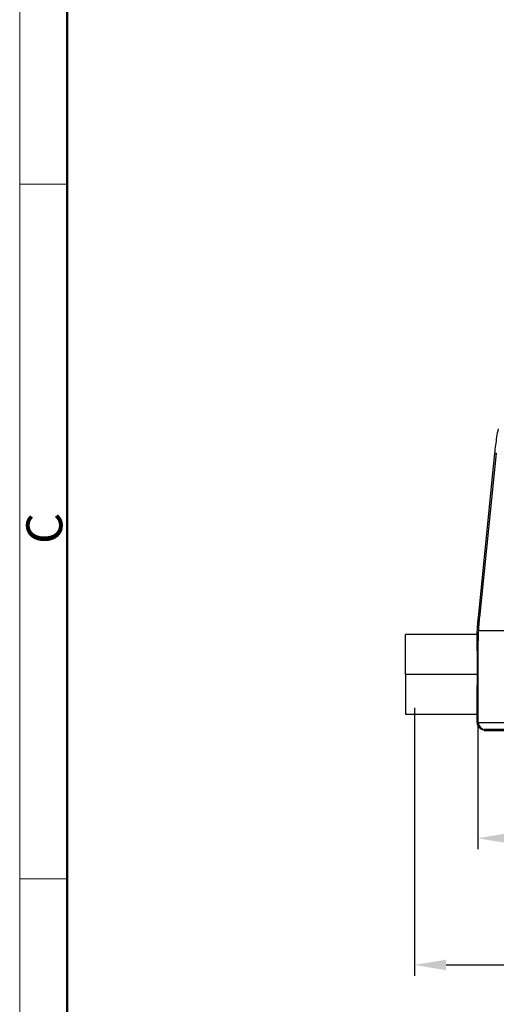
# Model space of a CAD drawing. Units: millimetres. Extents: x 1693 to 2139, y 481 to 796.
# Drawn here: x 1693 to 1746, y 620 to 729 of the extents above; entities that cross this region are included whole.
import ezdxf

# ---------------------------------------------------------------- set-up
doc = ezdxf.new("R2010")
doc.units = ezdxf.units.MM
doc.header["$LTSCALE"] = 65.395
doc.header["$PDMODE"] = 3
doc.header["$PDSIZE"] = 8
doc.layers.get('0').update_dxf_attribs({"linetype": 'CONTINUOUS', "lineweight": 30})
doc.layers.get('Defpoints').update_dxf_attribs({"linetype": 'CONTINUOUS'})
doc.layers.add('1', color=7, linetype='CONTINUOUS', true_color=0xffffff)
doc.layers.add('Dim', color=3, linetype='CONTINUOUS', lineweight=15)
doc.layers.add('图框', color=7, linetype='CONTINUOUS', lineweight=20)
doc.styles.add('Romans字体', font='romans.shx', dxfattribs={"width": 0.75})
doc.dimstyles.new('01', dxfattribs={"dimtxt": 4, "dimasz": 3.5, "dimexe": 1.2, "dimexo": 0.2, "dimgap": 0.5, "dimtad": 1, "dimdec": 1, "dimdsep": 46, "dimtxsty": 'Romans字体', "dimcen": 0, "dimclrd": 1, "dimclre": 6, "dimclrt": 4, "dimazin": 2, "dimtfac": 1, "dimtdec": 1, "dimtofl": 0, "dimtmove": 0, "dimatfit": 3, "dimfxl": 1, "dimtolj": 1, "dimtzin": 0, "dimarcsym": 0})

# ---------------------------------------------------------------- blocks, each defined once
blk = doc.blocks.new('A4图框-NEW')
at = {"layer": '图框', "color": 1, "lineweight": 18}
blk.add_line((833.413, 690.535), (833.413, 480.535), dxfattribs=at)
at = {"layer": '图框', "lineweight": 50}
blk.add_line((836.913, 484.018), (836.913, 675.021), dxfattribs=at)
at = {"layer": '图框', "color": 6}
for p, q in [((836.913, 634.073), (833.413, 634.073)), ((836.913, 582.893), (833.413, 582.893))]:
    blk.add_line(p, q, dxfattribs=at)
at = {"layer": '图框', "color": 6, "insert": (833.904, 607.554), "char_height": 2.652, "width": 2.55791, "attachment_point": 1, "rotation": 90, "style": 'Romans字体'}
blk.add_mtext('C', dxfattribs=at)
blk = doc.blocks.new('*D97')
at = {"color": 6, "lineweight": -2, "transparency": 16777216}
for p, q in [((1743.74, 651.21), (1743.74, 637.35)), ((1837.29, 651.15), (1837.29, 637.35))]:
    blk.add_line(p, q, dxfattribs=at)
at = {"color": 1, "lineweight": -2, "transparency": 16777216}
blk.add_line((1747.24, 638.55), (1833.79, 638.55), dxfattribs=at)
at = {"color": 1, "transparency": 16777216}
for points in [[(1747.24, 639.13), (1747.24, 637.96), (1743.74, 638.55)], [(1833.79, 639.13), (1833.79, 637.96), (1837.29, 638.55)]]:
    blk.add_solid(points, dxfattribs=at)
at = {"layer": 'Defpoints', "color": 0, "transparency": 16777216}
for p in [(1743.74, 651.41), (1837.29, 651.35), (1837.29, 638.55)]:
    blk.add_point(p, dxfattribs=at)
at = {"color": 4, "lineweight": 0, "transparency": 16777216, "insert": (1790.51, 642.05), "char_height": 5, "attachment_point": 5, "style": 'Romans字体'}
blk.add_mtext('\\A1;93.5', dxfattribs=at)
blk = doc.blocks.new('*D98')
at = {"color": 6, "lineweight": -2, "transparency": 16777216}
for p, q in [((1736.74, 652.95), (1736.74, 623.35)), ((1844.29, 652.95), (1844.29, 623.35))]:
    blk.add_line(p, q, dxfattribs=at)
at = {"color": 1, "lineweight": -2, "transparency": 16777216}
blk.add_line((1740.24, 624.55), (1840.79, 624.55), dxfattribs=at)
at = {"color": 1, "transparency": 16777216}
for points in [[(1740.24, 625.13), (1740.24, 623.96), (1736.74, 624.55)], [(1840.79, 625.13), (1840.79, 623.96), (1844.29, 624.55)]]:
    blk.add_solid(points, dxfattribs=at)
at = {"layer": 'Defpoints', "color": 0, "transparency": 16777216}
for p in [(1736.74, 653.15), (1844.29, 653.15), (1844.29, 624.55)]:
    blk.add_point(p, dxfattribs=at)
at = {"color": 4, "lineweight": 0, "transparency": 16777216, "insert": (1790.51, 628.05), "char_height": 5, "attachment_point": 5, "style": 'Romans字体'}
blk.add_mtext('\\A1;109.5', dxfattribs=at)

msp = doc.modelspace()

# ---------------------------------------------------------------- linework, layer by layer
at = {"layer": '1', "color": 0, "linetype": 'Continuous', "lineweight": 25}
for p, q in [((1743.81, 662.93), (1745.63, 681.08)), ((1745.79, 681.08), (1743.95, 662.93)), ((1745.63, 681.08), (1745.79, 681.08)), ((1743.95, 662.93), (1743.81, 662.93)), ((1743.68, 661.05), (1735.76, 661.05)), ((1735.76, 656.65), (1735.76, 661.05)), ((1743.8, 659.95), (1743.69, 659.95)), ((1743.8, 651.35), (1743.8, 659.95)), ((1735.76, 656.65), (1735.76, 652.25)), ((1743.7, 656.65), (1735.76, 656.65)), ((1735.76, 652.25), (1743.66, 652.25)), ((1743.66, 651.35), (1743.66, 652.25)), ((1743.66, 651.35), (1743.8, 651.35)), ((1743.8, 651.35), (1749.8, 651.35)), ((1744.46, 650.45), (1744.46, 650.55)), ((1744.6, 650.55), (1744.46, 650.55)), ((1744.46, 650.45), (1744.6, 650.45)), ((1744.6, 650.45), (1744.6, 650.55)), ((1749.8, 650.55), (1744.6, 650.55)), ((1744.6, 650.45), (1749.8, 650.45))]:
    msp.add_line(p, q, dxfattribs=at)
msp.add_ellipse((1744.6, 651.35), major_axis=(0, -0.8), ratio=0.999961, start_param=4.712389, end_param=6.283184, dxfattribs=at)
for points in [[(1745.63, 681.08), (1745.66, 681.39), (1745.73, 681.99), (1745.86, 682.89), (1745.97, 683.49), (1746.02, 683.79)], [(1743.68, 661.05), (1743.69, 661.26), (1743.71, 661.68), (1743.75, 662.31), (1743.79, 662.72), (1743.81, 662.93)], [(1743.8, 659.95), (1743.8, 660.12), (1743.81, 660.45), (1743.82, 660.95), (1743.84, 661.28), (1743.85, 661.45)]]:
    msp.add_open_spline(points, degree=3, dxfattribs=at)
for points, knots in [([(1743.85, 661.45), (1743.85, 661.47), (1743.85, 661.53), (1743.85, 661.62), (1743.86, 661.7), (1743.86, 661.79), (1743.87, 661.88), (1743.87, 661.96), (1743.88, 662.04), (1743.89, 662.13), (1743.89, 662.21), (1743.9, 662.29), (1743.9, 662.38), (1743.91, 662.46), (1743.92, 662.54), (1743.92, 662.62), (1743.93, 662.7), (1743.94, 662.78), (1743.95, 662.86), (1743.95, 662.91), (1743.95, 662.93)], [0, 0, 0, 0, 0.058543, 0.116735, 0.174575, 0.232064, 0.289201, 0.345986, 0.40242, 0.458502, 0.514233, 0.569612, 0.62464, 0.679317, 0.733642, 0.787616, 0.841239, 0.89451, 0.947431, 1, 1, 1, 1]), ([(1743.69, 659.95), (1743.69, 660.12), (1743.69, 660.28), (1743.69, 660.55), (1743.69, 660.67), (1743.69, 660.86), (1743.69, 660.93), (1743.68, 661.02), (1743.68, 661.05), (1743.68, 661.05)], [0, 0, 0, 0, 0.25, 0.25, 0.5, 0.5, 0.75, 0.75, 1, 1, 1, 1]), ([(1749.8, 661.45), (1749.44, 661.45), (1749.08, 661.45), (1748.36, 661.45), (1748.01, 661.45), (1747.33, 661.45), (1747.01, 661.45), (1746.39, 661.45), (1746.09, 661.45), (1745.55, 661.45), (1745.3, 661.45), (1744.85, 661.45), (1744.66, 661.45), (1744.32, 661.45), (1744.18, 661.45), (1743.97, 661.45), (1743.89, 661.45), (1743.85, 661.45)], [0, 0, 0, 0, 0.125, 0.125, 0.25, 0.25, 0.375, 0.375, 0.5, 0.5, 0.625, 0.625, 0.75, 0.75, 0.875, 0.875, 1, 1, 1, 1]), ([(1743.7, 656.65), (1743.7, 656.66), (1743.7, 656.68), (1743.7, 656.71), (1743.7, 656.74), (1743.7, 656.78), (1743.7, 656.81), (1743.7, 656.84), (1743.7, 656.87), (1743.7, 656.91), (1743.7, 656.94), (1743.7, 656.97), (1743.7, 657.01), (1743.7, 657.04), (1743.7, 657.07), (1743.7, 657.11), (1743.7, 657.14), (1743.7, 657.17), (1743.7, 657.21), (1743.7, 657.24), (1743.7, 657.27), (1743.7, 657.3), (1743.7, 657.34), (1743.7, 657.37), (1743.7, 657.4), (1743.7, 657.44), (1743.7, 657.47), (1743.7, 657.5), (1743.7, 657.54), (1743.7, 657.57), (1743.7, 657.6), (1743.7, 657.64), (1743.7, 657.67), (1743.7, 657.7), (1743.7, 657.73), (1743.7, 657.77), (1743.7, 657.8), (1743.7, 657.83), (1743.7, 657.87), (1743.7, 657.9), (1743.7, 657.93), (1743.7, 657.97), (1743.7, 658), (1743.7, 658.03), (1743.7, 658.06), (1743.7, 658.1), (1743.7, 658.13), (1743.7, 658.16), (1743.7, 658.19), (1743.7, 658.23), (1743.7, 658.26), (1743.7, 658.29), (1743.7, 658.32), (1743.7, 658.35), (1743.7, 658.39), (1743.7, 658.42), (1743.7, 658.45), (1743.7, 658.48), (1743.7, 658.51), (1743.7, 658.55), (1743.7, 658.58), (1743.7, 658.61), (1743.7, 658.64), (1743.7, 658.67), (1743.7, 658.7), (1743.7, 658.73), (1743.7, 658.77), (1743.7, 658.8), (1743.7, 658.83), (1743.7, 658.86), (1743.7, 658.89), (1743.7, 658.92), (1743.7, 658.95), (1743.7, 658.98), (1743.7, 659.01), (1743.7, 659.04), (1743.7, 659.07), (1743.7, 659.1), (1743.7, 659.13), (1743.7, 659.16), (1743.7, 659.19), (1743.7, 659.22), (1743.7, 659.25), (1743.69, 659.28), (1743.69, 659.31), (1743.69, 659.33), (1743.69, 659.36), (1743.69, 659.39), (1743.69, 659.42), (1743.69, 659.45), (1743.69, 659.48), (1743.69, 659.5), (1743.69, 659.53), (1743.69, 659.56), (1743.69, 659.59), (1743.69, 659.61), (1743.69, 659.64), (1743.69, 659.67), (1743.69, 659.69), (1743.69, 659.72), (1743.69, 659.75), (1743.69, 659.77), (1743.69, 659.8), (1743.69, 659.82), (1743.69, 659.85), (1743.69, 659.87), (1743.69, 659.9), (1743.69, 659.92), (1743.69, 659.94), (1743.69, 659.95)], [0, 0, 0, 0, 0.008746, 0.017503, 0.026271, 0.035051, 0.043842, 0.052645, 0.061458, 0.070284, 0.07912, 0.087968, 0.096827, 0.105697, 0.114579, 0.123472, 0.132376, 0.141292, 0.150218, 0.159157, 0.168106, 0.177067, 0.186039, 0.195023, 0.204018, 0.213024, 0.222041, 0.23107, 0.24011, 0.249162, 0.258225, 0.267299, 0.276384, 0.285481, 0.294589, 0.303708, 0.312839, 0.321981, 0.331134, 0.340299, 0.349475, 0.358662, 0.367861, 0.377071, 0.386292, 0.395525, 0.404768, 0.414024, 0.42329, 0.432568, 0.441857, 0.451158, 0.46047, 0.469793, 0.479127, 0.488473, 0.49783, 0.507198, 0.516578, 0.525969, 0.535372, 0.544785, 0.55421, 0.563647, 0.573094, 0.582553, 0.592024, 0.601505, 0.610998, 0.620502, 0.630018, 0.639545, 0.649083, 0.658633, 0.668194, 0.677766, 0.687349, 0.696944, 0.70655, 0.716168, 0.725797, 0.735437, 0.745088, 0.754751, 0.764425, 0.774111, 0.783807, 0.793515, 0.803235, 0.812965, 0.822707, 0.832461, 0.842225, 0.852001, 0.861789, 0.871587, 0.881397, 0.891219, 0.901051, 0.910895, 0.92075, 0.930617, 0.940495, 0.950384, 0.960285, 0.970196, 0.98012, 0.990054, 1, 1, 1, 1]), ([(1743.66, 652.25), (1743.67, 652.25), (1743.67, 652.27), (1743.67, 652.39), (1743.67, 652.47), (1743.68, 652.69), (1743.68, 652.83), (1743.68, 653.15), (1743.68, 653.33), (1743.68, 653.74), (1743.69, 653.96), (1743.69, 654.44), (1743.69, 654.7), (1743.69, 655.23), (1743.7, 655.5), (1743.7, 656.07), (1743.7, 656.36), (1743.7, 656.65)], [0, 0, 0, 0, 0.125, 0.125, 0.25, 0.25, 0.375, 0.375, 0.5, 0.5, 0.625, 0.625, 0.75, 0.75, 0.875, 0.875, 1, 1, 1, 1]), ([(1743.66, 651.35), (1743.66, 651.34), (1743.66, 651.33), (1743.66, 651.32), (1743.66, 651.3), (1743.67, 651.29), (1743.67, 651.28), (1743.67, 651.26), (1743.67, 651.25), (1743.67, 651.24), (1743.67, 651.23), (1743.67, 651.21), (1743.68, 651.2), (1743.68, 651.19), (1743.68, 651.18), (1743.68, 651.16), (1743.69, 651.15), (1743.69, 651.14), (1743.69, 651.13), (1743.7, 651.12), (1743.7, 651.11), (1743.7, 651.09), (1743.71, 651.08), (1743.71, 651.07), (1743.72, 651.06), (1743.72, 651.05), (1743.72, 651.04), (1743.73, 651.03), (1743.73, 651.02), (1743.74, 651.01), (1743.75, 650.97), (1743.78, 650.92), (1743.84, 650.85), (1743.9, 650.78), (1743.95, 650.73), (1743.99, 650.7), (1744.01, 650.69), (1744.03, 650.67), (1744.06, 650.66), (1744.08, 650.64), (1744.11, 650.63), (1744.13, 650.62), (1744.16, 650.61), (1744.19, 650.59), (1744.21, 650.59), (1744.24, 650.58), (1744.27, 650.57), (1744.29, 650.56), (1744.32, 650.56), (1744.35, 650.55), (1744.38, 650.55), (1744.41, 650.55), (1744.44, 650.55), (1744.45, 650.55), (1744.46, 650.55)], [0, 0, 0, 0, 0.010875, 0.021677, 0.032405, 0.043061, 0.053643, 0.064153, 0.074589, 0.084952, 0.095242, 0.105459, 0.115603, 0.125674, 0.135672, 0.145597, 0.155449, 0.165227, 0.174933, 0.184565, 0.194124, 0.203611, 0.213024, 0.222364, 0.231631, 0.240825, 0.249946, 0.258994, 0.267969, 0.27687, 0.285699, 0.357097, 0.428494, 0.499892, 0.571289, 0.593852, 0.616416, 0.638979, 0.661543, 0.684107, 0.70667, 0.729234, 0.751798, 0.774361, 0.796925, 0.819489, 0.842053, 0.864616, 0.88718, 0.909744, 0.932308, 0.954872, 0.977436, 1, 1, 1, 1])]:
    msp.add_open_spline(points, degree=3, knots=knots, dxfattribs=at)

# ---------------------------------------------------------------- block references
at = {"layer": 'Dim', "xscale": 1.5, "yscale": 1.5, "zscale": 1.5}
msp.add_blockref('A4图框-NEW', (442.99, -240.27), dxfattribs=at)

# ---------------------------------------------------------------- dimensions: what is measured, and where the dimension line sits
at = {"lineweight": 0}
dim = msp.add_linear_dim(base=(1844.29, 624.55), p1=(1736.74, 653.15), p2=(1844.29, 653.15), text='109.5', dimstyle='01', override={"dimtxt": 5, "dimgap": 1}, dxfattribs=at)
dim.commit()
dim.dimension.update_dxf_attribs({"geometry": '*D98', "text_midpoint": (1790.51, 628.05)})
dim = msp.add_linear_dim(base=(1837.29, 638.55), p1=(1743.74, 651.41), p2=(1837.29, 651.35), text='93.5', dimstyle='01', override={"dimtxt": 5, "dimgap": 1}, dxfattribs=at)
dim.commit()
dim.dimension.update_dxf_attribs({"geometry": '*D97', "text_midpoint": (1790.51, 638.55), "dimtype": 160})

doc.saveas('drawing.dxf')
